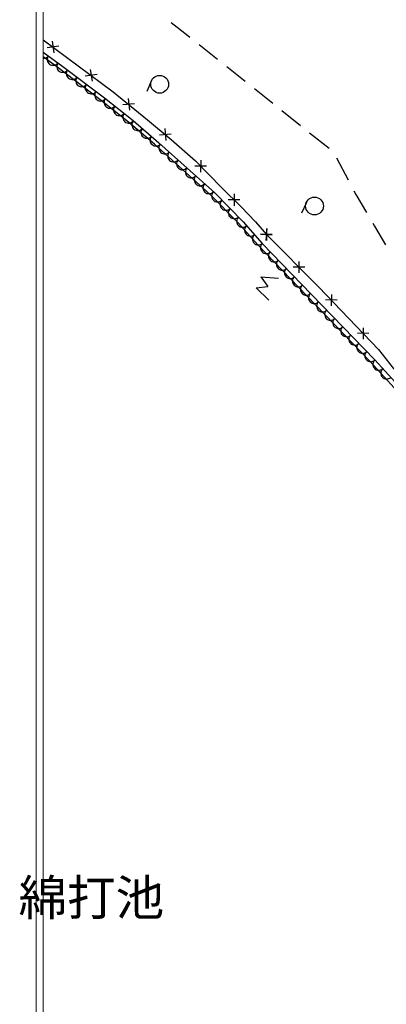
# Model space of a CAD drawing. Extents: x -230652 to 1028740, y 0 to 419336.
# Drawn here: x 11309 to 26760, y 110919 to 152404 of the extents above; entities that cross this region are included whole.
import ezdxf
from ezdxf.enums import TextEntityAlignment as Align

# ---------------------------------------------------------------- set-up
doc = ezdxf.new("R2010")
doc.units = 0
doc.header["$LTSCALE"] = 600
doc.layers.get('0').update_dxf_attribs({"lineweight": 0})
doc.layers.get('Defpoints').update_dxf_attribs({"color": 5, "lineweight": 0})
for name, color, linetype, lineweight in [('D-TTL', 2, 'Continuous', 0), ('V-nasSTD', 7, 'Continuous', 0), ('【参照用】DMデータ_現況平面図用$0$D-BGD', 253, 'Continuous', 0)]:
    doc.layers.add(name, color=color, linetype=linetype, lineweight=lineweight)
doc.styles.add('YOKO２', font='monotxt', dxfattribs={"bigfont": 'bigfont'})

msp = doc.modelspace()

# ---------------------------------------------------------------- linework, layer by layer
at = {"layer": 'D-TTL', "linetype": 'Continuous'}
msp.add_lwpolyline([(12300, 12000), (492300, 12000), (492300, 344400), (12300, 344400)], close=True, dxfattribs=at)
at = {"layer": 'Defpoints'}
msp.add_lwpolyline([(317266.5088, 44294.0554), (317266.5088, 12000), (12300, 12000), (12300, 314400), (42300, 314400), (42300, 344400), (492300, 344400), (492300, 44294.0554)], close=True, dxfattribs=at)
at = {"layer": 'V-nasSTD'}
msp.add_lwpolyline([(12000, 12000), (12000, 344400), (492600, 344400), (492600, 12000)], close=True, dxfattribs=at)
at = {"layer": '【参照用】DMデータ_現況平面図用$0$D-BGD', "lineweight": 25}
for points in [[(17698.9334, 152291.1338), (18395.6166, 151738.9097), (18477.6279, 151673.7118)], [(12300, 151560.4192), (15254.978, 149364.0509), (16699.2681, 148190.2878), (17694.1873, 147357.3878), (18714.5098, 146456.985), (19821.5018, 145326.2786), (20646.9039, 144514.2025), (21241.8498, 143888.8963), (21705.0227, 143350.7489), (23913.0728, 141139.2336), (26426.0803, 138512.8651), (27051.7648, 137715.5362), (28925.6069, 135665.3455), (36346.1155, 127502.8966), (39062.5983, 123908.2219), (40030.2775, 122089.6987), (40728.7751, 120452.4383), (41146.8636, 118118.8382), (41367.3103, 115651.9298), (41075.0828, 111598.1597), (40271.7321, 107896.7673)], [(12681.241, 151497.207), (12754.0531, 151002.7761)], [(12300, 151037.609), (13120.8326, 150437.6164), (14878.9647, 149108.4637), (16091.2761, 148149.6072), (17179.4136, 147219.5724), (18368.7671, 146147.0595), (19528.8742, 145102.0717), (20722.1964, 143890.5263), (21534.5605, 142974.5709)], [(12300, 151037.609), (13120.8326, 150437.6164), (14878.9647, 149108.4637), (16091.2761, 148149.6072), (17179.4136, 147219.5724), (18368.7671, 146147.0595), (19528.8742, 145102.0717), (20722.1964, 143890.5263), (21534.5605, 142974.5709)], [(12964.8625, 151286.3976), (12470.4316, 151213.5855)], [(18866.5787, 151364.5012), (19644.4801, 150746.08)], [(12300, 150777.2806), (12304.8349, 150776.5976), (12353.7664, 150779.3417), (12401.2222, 150791.5792), (12445.3789, 150812.8397), (12484.5393, 150842.3062), (12517.1987, 150878.8463)], [(39714.4775, 107981.2193), (40371.1042, 110944.3759), (40764.7506, 115294.5197), (40559.4263, 118098.3197), (40275.9342, 119667.0735), (39806.0191, 120978.0073), (38393.3071, 123539.5643), (35712.5596, 127087.2339), (28691.8525, 135140.9448), (26078.929, 138006.9503), (23410.9622, 140764.0057), (21339.454, 142913.4011), (20527.2307, 143829.5061), (19333.6907, 145040.9476), (18173.6459, 146085.9198), (16984.4872, 147158.4575), (15896.055, 148088.5254), (14683.7914, 149047.4742), (12925.7831, 150376.2689), (12300, 150833.7476)], [(12517.7459, 150878.4463), (12492.8427, 150836.2368), (12476.6527, 150789.9799), (12469.798, 150741.4533), (12472.5421, 150692.5219), (12484.7796, 150645.066), (12506.04, 150600.9094), (12535.5065, 150561.7489), (12572.0467, 150529.0896), (12614.2562, 150504.1864), (12660.5131, 150487.9963), (12709.0397, 150481.1417), (12757.9711, 150483.8858), (12805.427, 150496.1232), (12849.5836, 150517.3837), (12888.7441, 150546.8502), (12921.4034, 150583.3904)], [(12924.3214, 150586.1794), (12898.7406, 150544.377), (12881.8066, 150498.3873), (12874.1701, 150449.9776), (12876.1246, 150401.0083), (12887.595, 150353.3612), (12908.1404, 150308.8674), (12936.9714, 150269.2367), (12972.98, 150235.9922), (13014.7824, 150210.4114), (13060.7721, 150193.4774), (13109.1818, 150185.8409), (13158.1511, 150187.7954), (13205.7982, 150199.2658), (13250.292, 150219.8113), (13289.9227, 150248.6423), (13323.1672, 150284.6509)], [(13323.7079, 150284.2421), (13298.1271, 150242.4397), (13281.1931, 150196.45), (13273.5566, 150148.0403), (13275.5111, 150099.071), (13286.9815, 150051.4239), (13307.5269, 150006.9301), (13336.3579, 149967.2994), (13372.3665, 149934.0549), (13414.1689, 149908.4741), (13460.1586, 149891.5401), (13508.5683, 149883.9036), (13557.5376, 149885.8581), (13605.1847, 149897.3285), (13649.6785, 149917.874), (13689.3092, 149946.705), (13722.5537, 149982.7136)], [(14285.6461, 150304.689), (14358.4582, 149810.2582)], [(20033.4308, 150436.8694), (20811.3322, 149818.4482)], [(13723.0944, 149982.3048), (13697.5136, 149940.5024), (13680.5796, 149894.5127), (13672.9431, 149846.103), (13674.8976, 149797.1337), (13686.3679, 149749.4866), (13706.9134, 149704.9928), (13735.7444, 149665.3621), (13771.753, 149632.1176), (13813.5554, 149606.5368), (13859.5451, 149589.6028), (13907.9548, 149581.9663), (13956.9241, 149583.9208), (14004.5712, 149595.3912), (14049.065, 149615.9367), (14088.6957, 149644.7677), (14121.9402, 149680.7763)], [(14569.2676, 150093.8796), (14074.8367, 150021.0676)], [(16867.0487, 149837.1073), (16660.8055, 149381.6283)], [(14122.4809, 149680.3675), (14096.9001, 149638.5651), (14079.966, 149592.5754), (14072.3296, 149544.1657), (14074.284, 149495.1964), (14085.7544, 149447.5493), (14106.2999, 149403.0555), (14135.1309, 149363.4248), (14171.1395, 149330.1803), (14212.9419, 149304.5996), (14258.9316, 149287.6655), (14307.3413, 149280.029), (14356.3106, 149281.9835), (14403.9577, 149293.4539), (14448.4515, 149313.9994), (14488.0822, 149342.8304), (14521.3267, 149378.839)], [(14521.8674, 149378.4302), (14496.2866, 149336.6278), (14479.3525, 149290.6381), (14471.716, 149242.2284), (14473.6705, 149193.2591), (14485.1409, 149145.612), (14505.6864, 149101.1182), (14534.5174, 149061.4875), (14570.526, 149028.243), (14612.3284, 149002.6623), (14658.3181, 148985.7282), (14706.7278, 148978.0917), (14755.6971, 148980.0462), (14803.3442, 148991.5166), (14847.838, 149012.0621), (14887.4687, 149040.8931), (14920.7132, 149076.9017)], [(21199.6113, 149508.397), (21974.4548, 148886.1487)], [(14920.5451, 149075.5764), (14894.0568, 149034.343), (14876.1218, 148988.7344), (14867.4292, 148940.5031), (14868.3131, 148891.5028), (14878.7394, 148843.6164), (14898.3076, 148798.6842), (14926.2657, 148758.4329), (14961.5391, 148724.4095), (15002.7725, 148697.9212), (15048.3811, 148679.9862), (15096.6124, 148671.2936), (15145.6127, 148672.1774), (15193.4991, 148682.6038), (15238.4313, 148702.172), (15278.6826, 148730.1301), (15312.7061, 148765.4035)], [(15878.5676, 149084.9497), (15929.9353, 148587.8333)], [(15313.2377, 148764.983), (15286.7495, 148723.7497), (15268.8144, 148678.141), (15260.1218, 148629.9098), (15261.0057, 148580.9094), (15271.432, 148533.023), (15291.0002, 148488.0909), (15318.9583, 148447.8396), (15354.2317, 148413.8161), (15395.4651, 148387.3279), (15441.0738, 148369.3929), (15489.305, 148360.7002), (15538.3054, 148361.5841), (15586.1917, 148372.0105), (15631.1239, 148391.5787), (15671.3752, 148419.5367), (15705.3987, 148454.8102)], [(16152.8097, 148862.0754), (15655.6932, 148810.7076)], [(22361.8766, 148575.0245), (23136.7201, 147952.7762)], [(15705.9303, 148454.3897), (15679.4421, 148413.1564), (15661.507, 148367.5477), (15652.8144, 148319.3165), (15653.6983, 148270.3161), (15664.1246, 148222.4297), (15683.6929, 148177.4975), (15711.6509, 148137.2463), (15746.9244, 148103.2228), (15788.1577, 148076.7346), (15833.7664, 148058.7995), (15881.9976, 148050.1069), (15930.998, 148050.9908), (15978.8844, 148061.4171), (16023.8165, 148080.9854), (16064.0678, 148108.9434), (16098.0913, 148144.2169)], [(16098.3967, 148143.5212), (16070.3598, 148103.3248), (16050.7036, 148058.4311), (16040.1835, 148010.5652), (16039.2036, 147961.5667), (16047.8017, 147913.3185), (16065.6474, 147867.6748), (16092.0548, 147826.3896), (16126.0091, 147791.0496), (16166.2055, 147763.0127), (16211.0993, 147743.3566), (16258.9652, 147732.8364), (16307.9637, 147731.8565), (16356.2119, 147740.4547), (16401.8556, 147758.3003), (16443.1407, 147784.7077), (16478.4808, 147818.6621)], [(16478.996, 147818.2217), (16450.9592, 147778.0253), (16431.303, 147733.1315), (16420.7829, 147685.2656), (16419.803, 147636.2671), (16428.4011, 147588.0189), (16446.2468, 147542.3752), (16472.6542, 147501.0901), (16506.6085, 147465.75), (16546.8049, 147437.7132), (16591.6987, 147418.057), (16639.5645, 147407.5368), (16688.5631, 147406.557), (16736.8113, 147415.1551), (16782.455, 147433.0007), (16823.7401, 147459.4081), (16859.0802, 147493.3625)], [(17424.5088, 147813.5855), (17468.6352, 147315.774)], [(16859.5954, 147492.9221), (16831.5586, 147452.7257), (16811.9024, 147407.8319), (16801.3822, 147359.9661), (16800.4024, 147310.9675), (16809.0005, 147262.7193), (16826.8462, 147217.0756), (16853.2536, 147175.7905), (16887.2079, 147140.4504), (16927.4043, 147112.4136), (16972.2981, 147092.7574), (17020.1639, 147082.2372), (17069.1624, 147081.2574), (17117.4106, 147089.8555), (17163.0543, 147107.7012), (17204.3395, 147134.1086), (17239.6795, 147168.0629)], [(17695.4777, 147586.743), (17197.6662, 147542.6166)], [(23524.1418, 147641.652), (24351.7414, 146994.2748)], [(17238.7932, 147166.0261), (17209.6984, 147126.5887), (17188.8566, 147082.233), (17177.0685, 147034.6635), (17174.7873, 146985.7083), (17182.1006, 146937.2487), (17198.7274, 146891.1471), (17224.0287, 146849.1749), (17257.0322, 146812.9453), (17296.4696, 146783.8505), (17340.8254, 146763.0086), (17388.3949, 146751.2206), (17437.3501, 146748.9394), (17485.8096, 146756.2527), (17531.9113, 146772.8795), (17573.8834, 146798.1808), (17610.1131, 146831.1843)], [(17610.6164, 146830.7304), (17581.5216, 146791.293), (17560.6797, 146746.9373), (17548.8917, 146699.3678), (17546.6105, 146650.4126), (17553.9238, 146601.953), (17570.5506, 146555.8513), (17595.8519, 146513.8792), (17628.8554, 146477.6496), (17668.2928, 146448.5548), (17712.6485, 146427.7129), (17760.218, 146415.9249), (17809.1732, 146413.6437), (17857.6328, 146420.957), (17903.7345, 146437.5838), (17945.7066, 146462.8851), (17981.9362, 146495.8886)], [(17982.4396, 146495.4347), (17953.3448, 146455.9973), (17932.5029, 146411.6415), (17920.7149, 146364.072), (17918.4337, 146315.1169), (17925.747, 146266.6573), (17942.3738, 146220.5556), (17967.6751, 146178.5835), (18000.6786, 146142.3539), (18040.116, 146113.2591), (18084.4717, 146092.4172), (18132.0412, 146080.6291), (18180.9964, 146078.3479), (18229.456, 146085.6613), (18275.5577, 146102.2881), (18317.5298, 146127.5894), (18353.7594, 146160.5929)], [(18937.7487, 146481.5362), (18932.4526, 145981.8009)], [(24663.9435, 146585.7756), (25153.0431, 145655.8293)], [(18354.2556, 146160.131), (18325.1824, 146120.6777), (18304.3648, 146076.3105), (18292.6029, 146028.7346), (18290.3485, 145979.7781), (18297.6884, 145931.3226), (18314.3404, 145885.23), (18339.6647, 145843.2717), (18372.6881, 145807.0602), (18412.1414, 145777.987), (18456.5085, 145757.1695), (18504.0845, 145745.4075), (18553.0409, 145743.1531), (18601.4965, 145750.493), (18647.589, 145767.145), (18689.5473, 145792.4693), (18725.7588, 145825.4927)], [(19184.9683, 146229.0205), (18685.233, 146234.3165)], [(18726.2624, 145825.039), (18697.1893, 145785.5857), (18676.3717, 145741.2185), (18664.6097, 145693.6426), (18662.3553, 145644.6862), (18669.6952, 145596.2306), (18686.3472, 145550.138), (18711.6715, 145508.1798), (18744.6949, 145471.9683), (18784.1482, 145442.8951), (18828.5153, 145422.0775), (18876.0913, 145410.3155), (18925.0477, 145408.0611), (18973.5033, 145415.401), (19019.5959, 145432.0531), (19061.5541, 145457.3773), (19097.7656, 145490.4007)], [(19098.2693, 145489.9471), (19069.1961, 145450.4937), (19048.3785, 145406.1266), (19036.6165, 145358.5506), (19034.3621, 145309.5942), (19041.702, 145261.1386), (19058.354, 145215.0461), (19083.6783, 145173.0878), (19116.7017, 145136.8763), (19156.155, 145107.8031), (19200.5222, 145086.9855), (19248.0981, 145075.2235), (19297.0546, 145072.9692), (19345.5101, 145080.309), (19391.6027, 145096.9611), (19433.5609, 145122.2854), (19469.7725, 145155.3087)], [(19473.5318, 145158.2593), (19442.1551, 145120.612), (19418.7259, 145077.5668), (19404.1445, 145030.7779), (19398.9715, 144982.0434), (19403.4054, 144933.2361), (19417.276, 144886.2316), (19440.0502, 144842.8363), (19470.8528, 144804.7179), (19508.5001, 144773.3411), (19551.5452, 144749.9119), (19598.3341, 144735.3306), (19647.0687, 144730.1575), (19695.876, 144734.5915), (19742.8805, 144748.4621), (19786.2758, 144771.2363), (19824.3942, 144802.0388)], [(19824.8699, 144801.5559), (19793.4931, 144763.9087), (19770.0639, 144720.8635), (19755.4826, 144674.0746), (19750.3095, 144625.3401), (19754.7435, 144576.5327), (19768.6141, 144529.5282), (19791.3882, 144486.133), (19822.1908, 144448.0145), (19859.8381, 144416.6378), (19902.8833, 144393.2086), (19949.6722, 144378.6273), (19998.4067, 144373.4542), (20047.214, 144377.8881), (20094.2185, 144391.7587), (20137.6138, 144414.5329), (20175.7323, 144445.3355)], [(20593.1686, 144814.9429), (20093.4218, 144810.8759)], [(20341.2617, 145062.7828), (20345.3287, 144563.036)], [(25397.5929, 145190.8562), (25478.0627, 145037.8554), (25921.5767, 144280.2817)], [(20176.2079, 144444.8526), (20144.8312, 144407.2053), (20121.402, 144364.1602), (20106.8207, 144317.3713), (20101.6476, 144268.6367), (20106.0815, 144219.8294), (20119.9521, 144172.8249), (20142.7263, 144129.4296), (20173.5289, 144091.3112), (20211.1762, 144059.9345), (20254.2214, 144036.5052), (20301.0102, 144021.9239), (20349.7448, 144016.7508), (20398.5521, 144021.1848), (20445.5566, 144035.0554), (20488.9519, 144057.8296), (20527.0703, 144088.6322)], [(23392.2358, 144707.859), (23185.9926, 144252.38)], [(20527.546, 144088.1493), (20496.1692, 144050.502), (20472.74, 144007.4568), (20458.1587, 143960.6679), (20452.9856, 143911.9334), (20457.4196, 143863.1261), (20471.2902, 143816.1216), (20494.0644, 143772.7263), (20524.867, 143734.6078), (20562.5142, 143703.2311), (20605.5594, 143679.8019), (20652.3483, 143665.2206), (20701.0828, 143660.0475), (20749.8902, 143664.4814), (20796.8946, 143678.352), (20840.2899, 143701.1262), (20878.4084, 143731.9288)], [(20870.3556, 143723.4741), (20837.0541, 143687.5182), (20811.4072, 143645.7564), (20794.4004, 143599.7935), (20786.6873, 143551.396), (20788.5643, 143502.4236), (20799.9593, 143454.7584), (20820.4343, 143410.2321), (20849.2025, 143370.5559), (20885.1585, 143337.2544), (20926.9203, 143311.6075), (20972.8831, 143294.6007), (21021.2807, 143286.8876), (21070.2531, 143288.7646), (21117.9182, 143300.1596), (21162.4445, 143320.6346), (21202.1207, 143349.4028)], [(21723.6805, 143599.9331), (21686.3649, 143101.5648)], [(21705.2187, 143600.7476), (21704.8267, 143100.7503)], [(26187.0034, 143826.9019), (26259.84, 143702.4886), (26718.6649, 142920.6158)], [(21202.5705, 143348.8957), (21169.269, 143312.9398), (21143.6221, 143271.178), (21126.6153, 143225.2151), (21118.9022, 143176.8176), (21120.7792, 143127.8452), (21132.1742, 143080.18), (21152.6492, 143035.6538), (21181.4174, 142995.9775), (21217.3734, 142962.6761), (21259.1352, 142937.0291), (21305.098, 142920.0223), (21353.4956, 142912.3092), (21402.468, 142914.1862), (21450.1331, 142925.5812), (21494.6594, 142946.0562), (21534.3356, 142974.8245)], [(21955.0214, 143350.5529), (21455.0241, 143350.9449)], [(21954.2069, 143332.0911), (21455.8386, 143369.4067)], [(21530.143, 142979.1551), (21498.3563, 142941.8534), (21474.4575, 142899.0672), (21459.3651, 142852.4406), (21453.659, 142803.7656), (21457.5587, 142754.9127), (21470.9141, 142707.7593), (21493.2121, 142664.1174), (21523.5958, 142625.6642), (21560.8975, 142593.8774), (21603.6837, 142569.9786), (21650.3103, 142554.8862), (21698.9853, 142549.1802), (21747.8382, 142553.0798), (21794.9917, 142566.4353), (21838.6335, 142588.7333), (21877.0867, 142619.1169)], [(21534.5605, 142974.5709), (23605.9842, 140824.9668), (26273.9052, 138068.0174)], [(21534.5605, 142974.5709), (23605.9842, 140824.9668), (26273.9052, 138068.0174)], [(21868.2517, 142628.2854), (21836.465, 142590.9837), (21812.5662, 142548.1975), (21797.4738, 142501.5709), (21791.7677, 142452.8959), (21795.6674, 142404.043), (21809.0228, 142356.8895), (21831.3208, 142313.2476), (21861.7045, 142274.7944), (21899.0062, 142243.0077), (21941.7924, 142219.1089), (21988.419, 142204.0165), (22037.094, 142198.3104), (22085.9469, 142202.2101), (22133.1004, 142215.5655), (22176.7423, 142237.8635), (22215.1954, 142268.2472)], [(22206.3605, 142277.4157), (22174.5737, 142240.114), (22150.6749, 142197.3277), (22135.5825, 142150.7012), (22129.8765, 142102.0262), (22133.7761, 142053.1732), (22147.1315, 142006.0198), (22169.4295, 141962.3779), (22199.8132, 141923.9247), (22237.1149, 141892.1379), (22279.9012, 141868.2391), (22326.5277, 141853.1467), (22375.2027, 141847.4407), (22424.0556, 141851.3404), (22471.2091, 141864.6958), (22514.851, 141886.9938), (22553.3042, 141917.3775)], [(22544.4692, 141926.5459), (22512.6824, 141889.2442), (22488.7836, 141846.458), (22473.6912, 141799.8314), (22467.9852, 141751.1564), (22471.8848, 141702.3035), (22485.2403, 141655.15), (22507.5383, 141611.5082), (22537.9219, 141573.055), (22575.2236, 141541.2682), (22618.0099, 141517.3694), (22664.6364, 141502.277), (22713.3114, 141496.571), (22762.1643, 141500.4706), (22809.3178, 141513.8261), (22852.9597, 141536.1241), (22891.4129, 141566.5077)], [(23321.0596, 141975.2913), (22835.2102, 141975.6722)], [(23078.3254, 142218.4065), (23077.9445, 141732.5571)], [(21474.495, 141568.3947), (22222.3194, 141511.3614)], [(21474.495, 141568.3947), (21765.8298, 141162.0433)], [(22882.5779, 141575.6762), (22850.7911, 141538.3745), (22826.8923, 141495.5882), (22811.7999, 141448.9617), (22806.0939, 141400.2867), (22809.9935, 141351.4338), (22823.349, 141304.2803), (22845.647, 141260.6384), (22876.0306, 141222.1852), (22913.3323, 141190.3985), (22956.1186, 141166.4997), (23002.7451, 141151.4073), (23051.4201, 141145.7012), (23100.2731, 141149.6009), (23147.4265, 141162.9563), (23191.0684, 141185.2543), (23229.5216, 141215.638)], [(21268.2518, 141112.9156), (21765.8298, 141162.0433)], [(21268.2518, 141112.9156), (21804.4583, 140588.5333)], [(23220.6866, 141224.8064), (23188.8998, 141187.5047), (23165.001, 141144.7185), (23149.9086, 141098.0919), (23144.2026, 141049.4169), (23148.1022, 141000.564), (23161.4577, 140953.4106), (23183.7557, 140909.7687), (23214.1394, 140871.3155), (23251.4411, 140839.5287), (23294.2273, 140815.6299), (23340.8538, 140800.5375), (23389.5289, 140794.8315), (23438.3818, 140798.7311), (23485.5352, 140812.0866), (23529.1771, 140834.3846), (23567.6303, 140864.7682)], [(23558.6921, 140873.837), (23526.9841, 140836.4683), (23503.1756, 140793.6318), (23488.1816, 140746.9735), (23482.5783, 140698.2865), (23486.581, 140649.442), (23500.0359, 140602.3168), (23522.426, 140558.7221), (23552.8907, 140520.333), (23590.2594, 140488.625), (23633.0959, 140464.8166), (23679.7542, 140449.8226), (23728.4412, 140444.2193), (23777.2858, 140448.222), (23824.4109, 140461.6769), (23868.0057, 140484.0669), (23906.3947, 140514.5316)], [(24445.0185, 140831.7563), (24434.3045, 140346.0249)], [(23897.5403, 140523.6814), (23865.8323, 140486.3127), (23842.0239, 140443.4762), (23827.0299, 140396.8179), (23821.4266, 140348.131), (23825.4293, 140299.2864), (23838.8842, 140252.1612), (23861.2742, 140208.5665), (23891.7389, 140170.1775), (23929.1076, 140138.4695), (23971.9442, 140114.661), (24018.6025, 140099.667), (24067.2894, 140094.0637), (24116.134, 140098.0664), (24163.2592, 140111.5213), (24206.8539, 140133.9113), (24245.2429, 140164.376)], [(24682.5272, 140583.5336), (24196.7958, 140594.2476)], [(24236.3886, 140173.5258), (24204.6806, 140136.1572), (24180.8721, 140093.3206), (24165.8781, 140046.6623), (24160.2748, 139997.9754), (24164.2775, 139949.1308), (24177.7324, 139902.0056), (24200.1224, 139858.4109), (24230.5872, 139820.0219), (24267.9559, 139788.3139), (24310.7924, 139764.5054), (24357.4507, 139749.5114), (24406.1377, 139743.9081), (24454.9822, 139747.9108), (24502.1074, 139761.3657), (24545.7022, 139783.7557), (24584.0912, 139814.2204)], [(24575.2368, 139823.3702), (24543.5288, 139786.0016), (24519.7204, 139743.165), (24504.7264, 139696.5067), (24499.1231, 139647.8198), (24503.1258, 139598.9752), (24516.5807, 139551.85), (24538.9707, 139508.2553), (24569.4354, 139469.8663), (24606.8041, 139438.1583), (24649.6407, 139414.3498), (24696.299, 139399.3558), (24744.9859, 139393.7525), (24793.8305, 139397.7552), (24840.9557, 139411.2101), (24884.5504, 139433.6001), (24922.9394, 139464.0648)], [(24914.0851, 139473.2146), (24882.3771, 139435.846), (24858.5686, 139393.0094), (24843.5746, 139346.3511), (24837.9713, 139297.6642), (24841.974, 139248.8196), (24855.4289, 139201.6944), (24877.8189, 139158.0997), (24908.2837, 139119.7107), (24945.6524, 139088.0027), (24988.4889, 139064.1942), (25035.1472, 139049.2002), (25083.8342, 139043.5969), (25132.6787, 139047.5996), (25179.8039, 139061.0545), (25223.3986, 139083.4445), (25261.7877, 139113.9093)], [(25788.5708, 139427.5968), (25777.8568, 138941.8654)], [(25252.9333, 139123.059), (25221.2253, 139085.6904), (25197.4169, 139042.8538), (25182.4229, 138996.1955), (25176.8196, 138947.5086), (25180.8223, 138898.664), (25194.2772, 138851.5388), (25216.6672, 138807.9441), (25247.1319, 138769.5551), (25284.5006, 138737.8471), (25327.3372, 138714.0386), (25373.9955, 138699.0446), (25422.6824, 138693.4413), (25471.527, 138697.444), (25518.6521, 138710.8989), (25562.2469, 138733.2889), (25600.6359, 138763.7537)], [(26026.0795, 139179.3741), (25540.3481, 139190.088)], [(25591.7816, 138772.9034), (25560.0736, 138735.5348), (25536.2651, 138692.6982), (25521.2711, 138646.0399), (25515.6678, 138597.353), (25519.6705, 138548.5084), (25533.1254, 138501.3832), (25555.5154, 138457.7885), (25585.9802, 138419.3995), (25623.3488, 138387.6915), (25666.1854, 138363.883), (25712.8437, 138348.889), (25761.5306, 138343.2857), (25810.3752, 138347.2884), (25857.5004, 138360.7433), (25901.0951, 138383.1333), (25939.4841, 138413.5981)], [(25930.6298, 138422.7478), (25898.9218, 138385.3792), (25875.1134, 138342.5426), (25860.1194, 138295.8843), (25854.516, 138247.1974), (25858.5188, 138198.3528), (25871.9737, 138151.2276), (25894.3637, 138107.6329), (25924.8284, 138069.2439), (25962.1971, 138037.5359), (26005.0337, 138013.7274), (26051.692, 137998.7334), (26100.3789, 137993.1301), (26149.2235, 137997.1328), (26196.3486, 138010.5877), (26239.9434, 138032.9777), (26278.3324, 138063.4425)], [(26273.9052, 138068.0174), (28886.9176, 135202.0088), (35907.6506, 127148.2555), (38588.3264, 123600.5469), (40001.044, 121039.1065), (40470.9091, 119728.3174), (40754.6158, 118159.3482), (40959.7297, 115355.7533), (40566.0522, 111005.4181), (39909.4869, 108042.2521), (39450.9432, 106877.6962), (38369.5136, 105171.9913), (36210.819, 102377.8948), (32774.6449, 98581.741), (30418.8821, 96939.6858), (28330.4291, 95587.1059), (12772.9183, 85482.6041), (12300, 85173.9454)], [(26273.9052, 138068.0174), (28886.9176, 135202.0088), (35907.6506, 127148.2555), (38588.3264, 123600.5469), (40001.044, 121039.1065), (40470.9091, 119728.3174), (40754.6158, 118159.3482), (40959.7297, 115355.7533), (40566.0522, 111005.4181), (39909.4869, 108042.2521), (39450.9432, 106877.6962), (38369.5136, 105171.9913), (36210.819, 102377.8948), (32774.6449, 98581.741), (30418.8821, 96939.6858), (28330.4291, 95587.1059), (12772.9183, 85482.6041), (12300, 85173.9454)], [(26273.5237, 138068.4358), (26240.7188, 138032.0263), (26215.6474, 137989.9164), (26199.273, 137943.7245), (26192.2247, 137895.2257), (26194.7736, 137846.2837), (26206.8216, 137798.7794), (26227.9057, 137754.5382), (26257.2157, 137715.2605), (26293.6252, 137682.4556), (26335.7351, 137657.3842), (26381.927, 137641.0098), (26430.4258, 137633.9615), (26479.3678, 137636.5104), (26526.8722, 137648.5584), (26571.1133, 137669.6425), (26610.391, 137698.9525)], [(26609.628, 137699.7894), (26576.8231, 137663.3799), (26551.7517, 137621.27), (26535.3772, 137575.0781), (26528.329, 137526.5793), (26530.8778, 137477.6373), (26542.9258, 137430.1329), (26564.0099, 137385.8918), (26593.32, 137346.6141), (26629.7295, 137313.8092), (26671.8393, 137288.7378), (26718.0312, 137272.3634), (26766.5301, 137265.3151), (26815.4721, 137267.864), (26862.9764, 137279.912), (26907.2175, 137300.9961), (26946.4952, 137330.3061)]]:
    msp.add_lwpolyline(points, dxfattribs=at)
for centre in [(17208.658, 149682.4249), (23733.8451, 144553.1766)]:
    msp.add_circle(centre, 374.9981, dxfattribs=at)

# ---------------------------------------------------------------- texts
at = {"style": 'YOKO２'}
msp.add_text('綿打池', height=1500, dxfattribs=at).set_placement((14327.3885, 115413.0563), align=Align.MIDDLE_CENTER)

doc.saveas('drawing.dxf')
